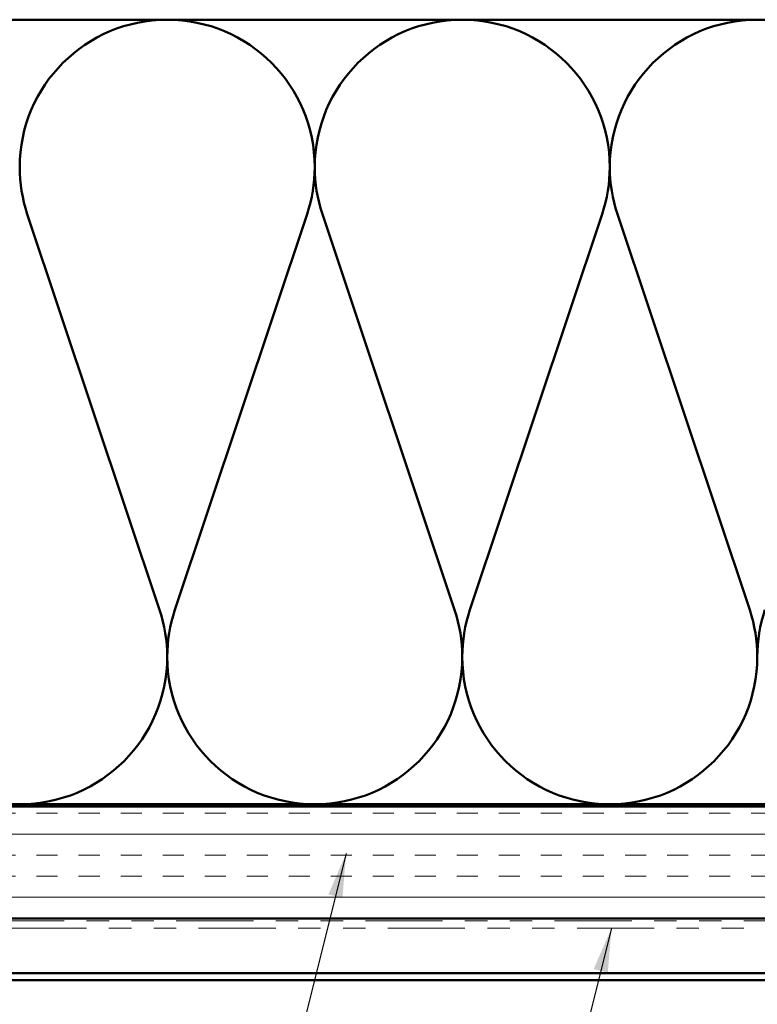
# Model space of a CAD drawing. Units: inches. Extents: x 0.6 to 33.4, y 0.6 to 21.4.
# Drawn here: x 9.5 to 12.8, y 12.5 to 16.9 of the extents above; entities that cross this region are included whole.
import ezdxf

# ---------------------------------------------------------------- set-up
doc = ezdxf.new("R2010")
doc.units = ezdxf.units.IN
doc.header["$LTSCALE"] = 2
doc.header["$MEASUREMENT"] = 0
doc.linetypes.add('DASHED', pattern=[0.2067, 0.1654, -0.0413])
doc.linetypes.add('DOUBLE_DASH_CHAIN', pattern=[1.2403, 0.6614, -0.0827, 0.1654, -0.0827, 0.1654, -0.0827])
for name, color, linetype, lineweight in [('Hatch (ANSI)', 7, 'Continuous', 18), ('Hidden (ANSI)', 7, 'DASHED', 35), ('Symbol (ANSI)', 7, 'Continuous', 25), ('Visible (ANSI)', 7, 'Continuous', 50)]:
    doc.layers.add(name, color=color, linetype=linetype, lineweight=lineweight)
doc.styles.add('Note Text (ANSI)', font='tahoma.ttf')
doc.dimstyles.new('Default (ANSI)$7', dxfattribs={"dimscale": 2, "dimtxt": 0.12, "dimasz": 0.098425, "dimexe": 0.125, "dimexo": 0.0625, "dimgap": 0.031496, "dimtad": 0, "dimtih": 1, "dimtoh": 1, "dimrnd": 1e-08, "dimzin": 4, "dimdsep": 46, "dimtxsty": 'Note Text (ANSI)', "dimcen": 0.09, "dimdle": 0.393701, "dimclrd": 256, "dimclre": 256, "dimclrt": 256, "dimadec": 0, "dimazin": 1, "dimtfac": 1, "dimtofl": 0, "dimtmove": 0, "dimatfit": 3, "dimfxl": 1, "dimtolj": 1, "dimtzin": 4, "dimlwd": -1, "dimlwe": -1, "dimarcsym": 0})

msp = doc.modelspace()

# ---------------------------------------------------------------- hatches: boundary and pattern name
at = {"layer": 'Hatch (ANSI)', "true_color": 0x804000}
h = msp.add_hatch(dxfattribs=at)
h.set_pattern_fill('INSUL', color=36, scale=0.75, style=0)
h.paths.add_polyline_path([(15.60434, 13.34178), (15.60434, 12.84178), (2.6885, 12.84178), (2.6885, 13.34178)])

# ---------------------------------------------------------------- linework, layer by layer
at = {"layer": 'Hidden (ANSI)', "color": 150, "linetype": 'Continuous', "lineweight": 50, "true_color": 0x0080ff}
for p, q in [((10.11131, 14.21858), (9.521, 15.98498)), ((10.76949, 15.98498), (10.17918, 14.21858)), ((11.42767, 14.21858), (10.83736, 15.98498)), ((12.08585, 15.98498), (11.49554, 14.21858)), ((12.74404, 14.21858), (12.15373, 15.98498))]:
    msp.add_line(p, q, dxfattribs=at)
for centre, start, end in [((10.14524, 16.1936), 90, 180), ((10.14524, 16.1936), 0, 90), ((11.46161, 16.1936), 90, 180), ((11.46161, 16.1936), 0, 90), ((12.77797, 16.1936), 90, 180), ((12.77797, 16.1936), 0, 90), ((10.14524, 16.1936), 180, 198.47896), ((10.14524, 16.1936), 341.52104, 0), ((11.46161, 16.1936), 180, 198.47896), ((11.46161, 16.1936), 341.52104, 0), ((12.77797, 16.1936), 180, 198.47896), ((9.48706, 14.00996), 0, 18.47896), ((10.80343, 14.00996), 161.52104, 180), ((10.80343, 14.00996), 0, 18.47896), ((12.11979, 14.00996), 161.52104, 180), ((12.11979, 14.00996), 0, 18.47896), ((13.43615, 14.00996), 161.52104, 180), ((9.48706, 14.00996), 270, 0), ((10.80343, 14.00996), 180, 270), ((10.80343, 14.00996), 270, 0), ((12.11979, 14.00996), 180, 270), ((12.11979, 14.00996), 270, 0)]:
    msp.add_arc(centre, 0.65818, start, end, dxfattribs=at)
at = {"layer": 'Visible (ANSI)', "color": 150, "linetype": 'Continuous', "lineweight": 50, "true_color": 0x0080ff}
for p, q in [((14.09434, 16.85178), (2.6885, 16.85178)), ((2.6885, 13.35178), (14.09434, 13.35178))]:
    msp.add_line(p, q, dxfattribs=at)
at = {"layer": 'Visible (ANSI)', "color": 36, "true_color": 0x804000}
for p, q in [((2.6885, 13.34178), (15.60434, 13.34178)), ((15.60434, 12.84178), (2.6885, 12.84178))]:
    msp.add_line(p, q, dxfattribs=at)
at = {"layer": 'Visible (ANSI)', "color": 30, "linetype": 'DOUBLE_DASH_CHAIN', "lineweight": 18, "ltscale": 0.260135, "true_color": 0xff8000}
for p, q in [((15.59434, 12.83178), (2.6885, 12.83178)), ((2.6885, 12.79978), (15.59434, 12.79978))]:
    msp.add_line(p, q, dxfattribs=at)
at = {"layer": 'Visible (ANSI)', "color": 5, "true_color": 0x0000ff}
for p, q in [((13.71303, 12.59903), (2.6885, 12.59903)), ((2.6885, 12.56703), (13.69734, 12.56703))]:
    msp.add_line(p, q, dxfattribs=at)

# ---------------------------------------------------------------- leaders
at = {"layer": 'Symbol (ANSI)', "annotation_type": 0, "has_hookline": 1, "hookline_direction": 1}
for points, text_width in [([(10.9435, 13.13261), (10.02924, 9.48545), (9.83239, 9.48545)], 2.6624), ([(12.12751, 12.79978), (11.14717, 8.90602), (10.95032, 8.90602)], 4.45958), ([(13.92484, 12.52578), (12.73357, 7.84482), (12.53672, 7.84482)], 4.05985)]:
    msp.add_leader(points, dimstyle='Default (ANSI)$7', override={"dimtad": 0}, dxfattribs=dict(at, text_width=text_width))

doc.saveas('drawing.dxf')
